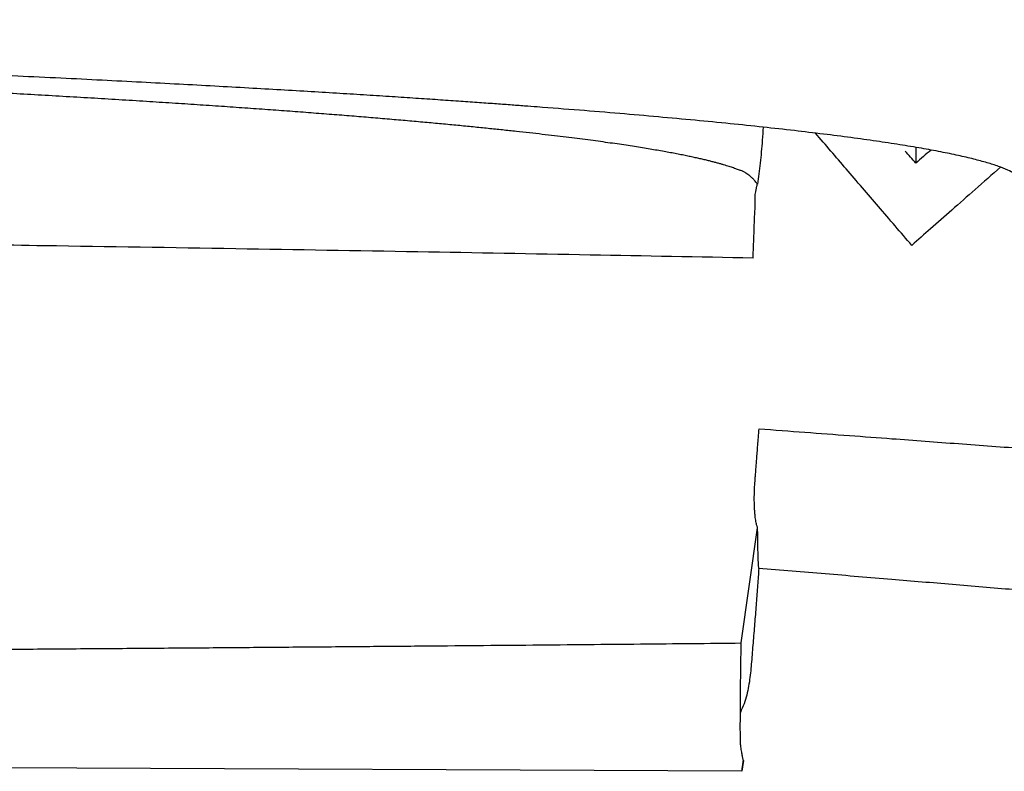
# Model space of a CAD drawing. Units: inches. Extents: x -1773 to -494, y -635 to 866.
# Drawn here: x -633 to -631, y -181 to -179 of the extents above; entities that cross this region are included whole.
import ezdxf

# ---------------------------------------------------------------- set-up
doc = ezdxf.new("R2010")
doc.units = ezdxf.units.IN

# ---------------------------------------------------------------- blocks, each defined once
blk = doc.blocks.new('15_026835______VICTRIX_ZEUS_24_KW_DIMENSIONI_PRINCIPALI_____________________', base_point=(-1086.01595241764, 170.63778449073))
at = {"color": 3, "linetype": 'Continuous'}
for p, q in [((-631.2993944415657, -180.8308539422327), (-631.2563136600515, -180.5287786389995)), ((-631.2937524800195, -181.1390097064636), (-631.2979173182939, -181.1676572128471)), ((-631.2979173182939, -181.1676572128471), (-633.237401930553, -181.1588448438022))]:
    blk.add_line(p, q, dxfattribs=at)
for points in [[(-630.5609593627337, -179.6185098286984), (-630.5683115469067, -179.6088658839894), (-630.5813250473661, -179.5992338182217), (-630.5999475609353, -179.5896177678561), (-630.6241267844372, -179.5800218693529), (-630.6538104146946, -179.5704502591726), (-630.68894614853, -179.5609070737759), (-630.7294816827667, -179.5513964496231), (-630.7753647142276, -179.5419225231749), (-630.8265429397356, -179.5324894308916), (-630.8829640561135, -179.5231013092339), (-630.9445757601842, -179.5137622946622), (-631.0113257487706, -179.5044765236371), (-631.0831617186955, -179.4952481326191), (-631.1600313667819, -179.4860812580686), (-631.2418823898528, -179.4769800364462), (-631.328662484731, -179.4679486042123), (-631.4203193482394, -179.4589910978276), (-631.5168006772008, -179.4501116537525), (-631.6180541684381, -179.4413144084476), (-631.7240275187743, -179.4326034983732), (-631.8346684250323, -179.42398305999), (-631.8681861543284, -179.4214549049626), (-631.9055965902215, -179.4186735515434), (-631.9469626863412, -179.4156497775778), (-631.9923473963172, -179.4123943609116), (-632.0418136737792, -179.4089180793903), (-632.0954244723571, -179.4052317108595), (-632.1532427456801, -179.4013460331647), (-632.2153314473786, -179.3972718241516), (-632.2817535310818, -179.3930198616657), (-632.3525719504197, -179.3886009235527), (-632.4278496590217, -179.3840257876581), (-632.5076496105178, -179.3793052318274), (-632.5920347585377, -179.3744500339064), (-632.681068056711, -179.3694709717405), (-632.7748124586673, -179.3643788231753), (-632.8733309180363, -179.3591843660565), (-632.9766863884481, -179.3538983782296), (-633.0849418235323, -179.3485316375403), (-633.1981601769181, -179.343094921834), (-633.3164044022358, -179.3375990089564), (-633.4397374531148, -179.3320546767531), (-633.568222283185, -179.3264727030696), (-633.701921846076, -179.3208638657516), (-633.8408990954174, -179.3152389426445), (-633.9852169848391, -179.3096087115941), (-634.1349384679706, -179.3039839504459), (-634.290126498442, -179.2983754370454), (-634.4508440298825, -179.2927939492383), (-634.6171540159222, -179.2872502648701), (-634.7891194101908, -179.2817551617865), (-634.9668031663176, -179.276319417833), (-635.1502682379328, -179.2709538108552), (-635.3344250645737, -179.2658096894314), (-635.5177734787063, -179.260919866685), (-635.700148407926, -179.256277720554), (-635.8813847798284, -179.2518766289761), (-636.0613175220088, -179.2477099698889), (-636.2397815620631, -179.2437711212303), (-636.4166118275863, -179.2400534609379), (-636.591643246174, -179.2365503669496), (-636.7647107454219, -179.233255217203), (-636.9356492529251, -179.2301613896359), (-637.1042936962793, -179.227262262186), (-637.27047900308, -179.2245512127911), (-637.4340401009226, -179.222021619389), (-637.5948119174026, -179.2196668599172), (-637.7526293801154, -179.2174803123137), (-637.9073274166568, -179.2154553545161), (-638.0587409546217, -179.2135853644622), (-638.2067049216059, -179.2118637200897), (-638.3510542452052, -179.2102837993364), (-638.4916238530147, -179.20883898014), (-638.6282486726295, -179.2075226404382), (-638.7607636316457, -179.2063281581688), (-638.8890036576586, -179.2052489112696), (-639.0128036782637, -179.2042782776782), (-639.131998621056, -179.2034096353323), (-639.2464234136318, -179.2026363621699), (-639.3559129835859, -179.2019518361286), (-639.4603022585142, -179.2013494351461), (-639.5594261660119, -179.2008225371601), (-639.6531196336746, -179.2003645201085), (-639.7412175890978, -179.1999687619289), (-639.8235549598767, -179.1996286405591), (-641.2559387857875, -179.1958216277069), (-642.6909808956677, -179.194939815675), (-644.1276683487722, -179.1957908995492), (-645.5649882043556, -179.1971825744155), (-647.0019275216728, -179.1979225353601), (-660.8668661143384, -179.1979987515439), (-674.7320164003868, -179.1979835373552)], [(-631.2571335811872, -179.6263677973039), (-631.2624208171092, -179.6191306918), (-631.268094768708, -179.6127968584258), (-631.2738860856432, -179.6073524529635), (-631.279525417574, -179.6027836311954), (-631.28474341416, -179.5990765489037), (-631.2892707250605, -179.5962173618707), (-631.2928379999349, -179.5941922258787), (-631.2951758884427, -179.5929872967098), (-631.2960150402432, -179.5925887301463), (-631.3000312963068, -179.5910729638817), (-631.3043444019394, -179.5894683779648), (-631.3089861879334, -179.5877763710387), (-631.3139884850806, -179.5859983417461), (-631.3193831241731, -179.58413568873), (-631.3252019360028, -179.5821898106332), (-631.3314767513613, -179.5801621060987), (-631.3382394010409, -179.5780539737693), (-631.3455217158333, -179.5758668122879), (-631.3533555265305, -179.5736020202973), (-631.3617726639247, -179.5712609964406), (-631.3708049588076, -179.5688451393605), (-631.380484241971, -179.5663558477), (-631.3908423442073, -179.5637945201019), (-631.4019110963077, -179.5611625552091), (-631.4137223290649, -179.5584613516644), (-631.4263078732703, -179.5556923081109), (-631.439699559716, -179.5528568231913), (-631.4539292191943, -179.5499562955486), (-631.4690286824964, -179.5469921238256), (-631.4850297804148, -179.5439657066653), (-631.5019643437415, -179.5408784427105), (-631.519864203268, -179.537731730604), (-631.5387611897864, -179.5345269689888), (-631.5586871340888, -179.5312655565078), (-631.5796738669669, -179.5279488918038), (-631.6017532192129, -179.5245783735198), (-631.6249570216187, -179.5211554002986), (-631.6493171049758, -179.517681370783), (-631.6748653000768, -179.5141576836161), (-631.7016334377131, -179.5105857374407), (-631.7296533486768, -179.5069669308995), (-631.7589568637601, -179.5033026626357), (-631.7895758137547, -179.499594331292), (-631.8215420294523, -179.4958433355112), (-631.8548873416452, -179.4920510739363), (-631.8896435811255, -179.4882189452103), (-631.9258425786845, -179.484348347976), (-631.9635161651145, -179.4804406808761), (-632.0026961712076, -179.4764973425537), (-632.0434144277557, -179.4725197316517), (-632.0857027655502, -179.4685092468128), (-632.1295930153835, -179.46446728668), (-632.1751170080478, -179.4603952498962), (-632.2223065743347, -179.4562945351043), (-632.2711935450357, -179.452166540947), (-632.3218097509435, -179.4480126660675), (-632.3741870228498, -179.4438343091085), (-632.4283571915462, -179.4396328687128), (-632.4843520878251, -179.4354097435235), (-632.5422035424781, -179.4311663321832), (-632.6019433862974, -179.4269040333351), (-632.6636034500746, -179.4226242456219), (-632.727215564602, -179.4183283676865), (-632.7928115606712, -179.4140177981718), (-632.8604232690745, -179.4096939357208), (-632.9330361447139, -179.4051767217098), (-633.0062342404872, -179.4007481606322), (-633.079965322104, -179.3964075913088), (-633.1541771552753, -179.3921543525601), (-633.2288175057109, -179.3879877832067), (-633.3038341391211, -179.3839072220691), (-633.3791748212166, -179.3799120079681), (-633.4547873177069, -179.376001479724), (-633.5306193943028, -179.3721749761576), (-633.6066188167142, -179.3684318360893), (-633.6827333506516, -179.3647713983399), (-633.7589107618251, -179.3611930017298), (-633.8350988159449, -179.3576959850796), (-633.9112452787213, -179.35427968721), (-633.9872979158646, -179.3509434469415), (-634.0632044930849, -179.3476866030946), (-634.1389127760928, -179.3445084944901), (-634.214370530598, -179.3414084599483), (-634.2895255223111, -179.33838583829), (-634.3643255169422, -179.3354399683357), (-634.4387182802018, -179.332570188906), (-634.5126515777998, -179.3297758388215), (-634.5860731754466, -179.3270562569028), (-634.6589308388525, -179.3244107819703), (-634.7311723337275, -179.3218387528448), (-634.802745425782, -179.3193395083467), (-634.8735978807265, -179.3169123872968), (-634.9436774642708, -179.3145567285155), (-635.0129319421254, -179.3122718708235), (-635.0813090800006, -179.3100571530413), (-635.1487566436062, -179.3079119139894), (-635.2152223986529, -179.3058354924886), (-635.2806541108508, -179.3038272273593), (-635.3449995459102, -179.3018864574222), (-635.4082064695414, -179.3000125214978), (-635.4702226474543, -179.2982047584067), (-635.5309958453595, -179.2964625069695), (-635.5904738289671, -179.2947851060068), (-635.648604363987, -179.2931718943391), (-635.7053352161304, -179.2916222107871), (-635.7606141511064, -179.2901353941712), (-635.8143889346261, -179.2887107833122), (-635.8666073323993, -179.2873477170306), (-635.9172171101362, -179.2860455341468), (-635.9661660335474, -179.2848035734817), (-636.0134018683431, -179.2836211738557), (-636.0588723802332, -179.2824976740893), (-636.1025253349283, -179.2814324130034), (-636.1443084981379, -179.2804247294181), (-636.1841696355732, -179.2794739621544), (-636.2220565129442, -179.2785794500327), (-636.3255209648631, -179.2761835081884), (-636.4286276869788, -179.2738649505453), (-636.53135128187, -179.2716225173727), (-636.6336663521158, -179.26945494894), (-636.7355475002952, -179.2673609855163), (-636.8369693289868, -179.2653393673711), (-636.9379064407698, -179.2633888347735), (-637.038333438223, -179.261508127993), (-637.1382249239253, -179.2596959872989), (-637.2375555004559, -179.2579511529603), (-637.3362997703933, -179.2562723652466), (-637.4344323363166, -179.2546583644272), (-637.5319278008047, -179.2531078907712), (-637.6287607664365, -179.251619684548), (-637.724905835791, -179.250192486027), (-637.8203376114468, -179.2488250354773), (-637.9150306959834, -179.2475160731684), (-638.0089596919793, -179.2462643393694), (-638.1020992020134, -179.2450685743498), (-638.1944238286649, -179.2439275183788), (-638.2859081745123, -179.2428399117256), (-638.3765268421349, -179.2418044946597), (-638.4662544341113, -179.2408200074503), (-638.5550655530207, -179.2398851903667), (-638.6429348014418, -179.2389987836781), (-638.7298367819537, -179.238159527654), (-638.8157460971352, -179.2373661625636), (-638.900637349565, -179.2366174286762), (-638.9844851418226, -179.235912066261), (-639.0672640764864, -179.2352488155875), (-639.1489487561355, -179.2346264169248), (-639.2295137833487, -179.2340436105424), (-639.3089337607051, -179.2334991367094), (-639.3871832907835, -179.2329917356952), (-639.464236976163, -179.2325201477692), (-639.5400694194223, -179.2320831132006), (-639.6146552231403, -179.2316793722585), (-639.6879689898957, -179.2313076652125), (-639.7599853222682, -179.2309667323318), (-639.8306788228361, -179.2306553138858), (-639.9000240941782, -179.2303721501435), (-639.9679957388737, -179.2301159813744), (-640.0345683595017, -179.2298855478479), (-640.0997165586407, -179.2296795898332), (-640.1634149388699, -179.2294968475994), (-640.225638102768, -179.2293360614161), (-640.286360652914, -179.2291959715525), (-640.345557191887, -179.2290753182779), (-640.4032023222655, -179.2289728418615), (-640.459270646629, -179.2288872825728), (-640.5137367675559, -179.2288173806809), (-640.5665752876254, -179.2287618764552), (-640.6177608094162, -179.228719510165), (-640.6672679355074, -179.2286890220795), (-640.7150712684779, -179.2286691524682), (-640.7611454109065, -179.2286586416002), (-640.8054649653722, -179.2286562297449), (-640.8480045344538, -179.2286606571716), (-640.8887387207305, -179.2286706641495), (-640.9276421267808, -179.228684990948), (-640.964689355184, -179.2287023778364), (-640.9998550085188, -179.228721565084), (-641.0331136893642, -179.22874129296), (-641.0644400002992, -179.2287603017338), (-641.0938085439024, -179.2287773316747), (-641.1211939227529, -179.228791123052), (-641.1465707394299, -179.2288004161349), (-641.1699135965118, -179.2288039511928), (-641.211309606303, -179.2288044024569), (-641.2540485908708, -179.228804893951), (-641.2981415405571, -179.2288054250329), (-641.3435994457041, -179.2288059950606), (-641.3904332966537, -179.228806603392), (-641.4386540837486, -179.228807249385), (-641.4882727973303, -179.2288079323975), (-641.5393004277414, -179.2288086517875), (-641.5917479653239, -179.2288094069128), (-641.6456264004197, -179.2288101971313), (-641.700946723371, -179.2288110218012), (-641.7577199245203, -179.22881188028), (-641.8159569942093, -179.2288127719259), (-641.8756689227803, -179.2288136960968), (-641.9368667005755, -179.2288146521504), (-641.9995613179367, -179.2288156394448), (-642.0637637652063, -179.228816657338), (-642.1294850327265, -179.2288177051877), (-642.1967361108392, -179.228818782352), (-642.2655279898868, -179.2288198881887), (-642.3358716602112, -179.2288210220557), (-642.4077781121546, -179.2288221833111), (-642.4812583360591, -179.2288233713126), (-642.5563233222668, -179.2288245854182), (-642.6329840611199, -179.2288258249857), (-642.7112515429606, -179.2288270893733), (-642.7911367581307, -179.2288283779387), (-642.8726506969729, -179.2288296900398), (-642.9558043498287, -179.2288310250347), (-643.0406087070407, -179.2288323822811), (-643.1270747589507, -179.2288337611371), (-643.2152134959011, -179.2288351609605), (-643.3050359082338, -179.2288365811092), (-643.3965529862911, -179.2288380209412), (-643.4897757204149, -179.2288394798144), (-643.5847151009477, -179.2288409570867), (-643.6813821182312, -179.2288424521159), (-643.7797877626078, -179.2288439642602), (-643.8799430244198, -179.2288454928773), (-643.9818588940088, -179.2288470373251), (-644.0855463617173, -179.2288485969616), (-644.1910164178873, -179.2288501711447), (-644.298280052861, -179.2288517592323), (-644.4073482569804, -179.2288533605823), (-644.5182320205879, -179.2288549745527), (-644.6309423340253, -179.2288566005014), (-644.7454901876351, -179.2288582377861), (-644.8618865717591, -179.2288598857651), (-644.9801424767396, -179.228861543796), (-645.1002688929184, -179.2288632112368), (-645.222276810638, -179.2288648874455), (-645.3461772202406, -179.2288665717799), (-645.4719811120683, -179.2288682635981), (-645.5996994764627, -179.2288699622578), (-645.7293433037664, -179.2288716671171), (-645.8609235843213, -179.2288733775336), (-645.9944513084699, -179.2288750928656), (-646.1299374665539, -179.2288768124709), (-646.2673930489158, -179.2288785357073), (-646.4068290458974, -179.2288802619328), (-646.5482564478409, -179.2288819905053), (-646.6916862450888, -179.2288837207827), (-646.8371294279826, -179.228885452123), (-646.984596986865, -179.228887183884), (-647.1340999120778, -179.2288889154237), (-647.2856491939631, -179.2288906461), (-647.439255822863, -179.2288923752707), (-647.5949307891201, -179.228894102294), (-647.7526850830759, -179.2288958265275), (-656.7459059055644, -179.2289560584656), (-665.7385015576959, -179.2289629693389), (-674.7314764432804, -179.2289485761579)], [(-631.2416534237159, -179.4770041030455), (-631.2442351732514, -179.5108148069982), (-631.2468280963402, -179.5420598561621), (-631.249678160408, -179.5713359227754), (-631.2530313328818, -179.5992396790766), (-631.2571335811872, -179.6263677973039)], [(-630.8518176348148, -179.7872017046481), (-630.9392727021826, -179.6851228407807), (-631.0238222275133, -179.5865872665862), (-631.1045547699837, -179.492628299511)], [(-630.8411488229349, -179.5712295472188), (-630.8549510141534, -179.5556008417579), (-630.8687532053718, -179.539972136297)], [(-630.841149484068, -179.5299625195938), (-630.8411491535014, -179.5505960334063), (-630.8411488229349, -179.5712295472188)], [(-630.8012818382899, -179.5370102276607), (-630.8212153306124, -179.5541198874398), (-630.8411488229349, -179.5712295472188)], [(-630.6187704957251, -179.5819215764071), (-630.6857498500381, -179.6408690543521), (-630.7469927086298, -179.6948032715915), (-630.8023862455416, -179.743616673299), (-630.8518176348148, -179.7872017046481)], [(-631.268396582197, -179.8206521859171), (-631.2661041235962, -179.7625126717699), (-631.2638231410047, -179.7056448395298), (-631.2626276294234, -179.6762037097661), (-631.2614064420454, -179.6463755587701), (-631.2612599104659, -179.6456894215456), (-631.2608672058329, -179.643850573784), (-631.2602986633044, -179.6411883613529), (-631.2596246180386, -179.6380321301203), (-631.2589154051939, -179.6347112259537), (-631.2582413599282, -179.6315549947211), (-631.2576728173997, -179.6288927822901), (-631.2572801127667, -179.6270539345284), (-631.2571335811872, -179.6263677973039)], [(-631.268396582197, -179.8206521859171), (-631.6955888431152, -179.8125153176805), (-632.1481618956145, -179.8043656099713), (-632.6257461880485, -179.7962760237655), (-633.1279721687711, -179.7883195200391), (-633.4517013221013, -179.783480928207), (-633.8063066850353, -179.7784372930595), (-634.1910410369532, -179.7732667516569), (-634.6051571572353, -179.7680474410599), (-635.0479078252617, -179.7628574983288), (-635.5185458204126, -179.7577750605242), (-636.0163239220681, -179.7528782647065), (-636.5404949096085, -179.7482452479362), (-637.090311562414, -179.7439541472738), (-637.6650266598645, -179.7400830997799), (-638.2638929813406, -179.7367102425148), (-638.8861633062221, -179.733913712539), (-639.5310904138897, -179.7317716469132), (-640.197927083723, -179.7303621826975), (-640.8859260951025, -179.7297634569528), (-641.5943402274083, -179.7300536067394), (-642.3224222600207, -179.7313107691177), (-643.0694249723197, -179.7336130811483), (-643.8193621394307, -179.7369610933274), (-644.5456740552943, -179.7412044099515), (-645.2478552316311, -179.7462554532727), (-645.9254001801627, -179.7520266455431), (-646.57780341261, -179.7584304090149), (-647.204559440694, -179.7653791659404), (-647.8051627761358, -179.7727853385716), (-648.3791079306569, -179.7805613491607), (-648.9258894159781, -179.7886196199599), (-649.4450017438203, -179.7968725732213), (-649.935939425905, -179.8052326311972), (-650.3981969739532, -179.8136122161396), (-650.8312688996858, -179.8219237503008), (-651.2346497148242, -179.8300796559328), (-651.6078339310892, -179.8379923552879), (-651.9503160602021, -179.8455742706183), (-652.2615906138841, -179.852737824176), (-652.5411521038559, -179.8593954382133), (-653.1516115529346, -179.8746962753164), (-653.7308098165905, -179.8902427394787), (-654.2791854315789, -179.9059503202847), (-654.7971769346552, -179.9217345073192), (-655.2852228625746, -179.9375107901666), (-655.7437617520924, -179.9531946584115), (-656.1732321399637, -179.9687016016387), (-656.5740725629439, -179.9839471094325), (-656.9467215577882, -179.9988466713777), (-657.2916176612521, -180.0133157770588), (-657.6091994100906, -180.0272699160603), (-657.8999053410594, -180.0406245779671), (-658.1641739909132, -180.0532952523635), (-658.4024438964077, -180.0651974288341), (-658.6151535942979, -180.0762465969636), (-658.8027416213394, -180.0863582463367), (-658.9656465142868, -180.0954478665376), (-659.1043068098962, -180.1034309471513), (-659.2191610449224, -180.1102229777622), (-659.3106477561209, -180.1157394479549), (-659.5069871543275, -180.127948801303), (-659.7285802003264, -180.1426566252961), (-659.9681692144899, -180.1599798105146), (-660.218496517189, -180.1800352475388), (-660.4723044287954, -180.2029398269485), (-660.722335269681, -180.2288104393245), (-660.9613313602172, -180.2577639752466)], [(-660.9613313602172, -180.2577639752466), (-661.0255143709211, -180.2627801742168), (-661.0881076885439, -180.2680907388532), (-661.1489546876797, -180.2736838584497), (-661.2078987429225, -180.2795477223004), (-661.2647832288659, -180.2856705196992), (-661.3194515201039, -180.2920404399399), (-661.3717469912311, -180.2986456723168), (-661.4215130168411, -180.3054744061238), (-661.4685929715279, -180.3125148306547), (-661.5128302298854, -180.3197551352038), (-661.5540681665077, -180.3271835090647), (-661.5921501559886, -180.3347881415316), (-661.6269195729226, -180.3425572218985), (-661.6582197919031, -180.3504789394593), (-661.6858941875245, -180.358541483508), (-661.7097861343805, -180.3667330433386), (-661.7297390070651, -180.3750418082451), (-661.7455961801727, -180.3834559675215), (-661.7572010282965, -180.3919637104615), (-661.7643969260315, -180.4005532263595), (-661.7670272479709, -180.4092127045093), (-661.7649808236922, -180.4178134513538), (-661.7583449860886, -180.4262716996154), (-661.7472589971945, -180.4345880722405), (-661.731862119044, -180.4427631921754), (-661.7122936136715, -180.4507976823662), (-661.6886927431112, -180.4586921657592), (-661.6611987693975, -180.4664472653008), (-661.6299509545644, -180.4740636039372), (-661.5950885606466, -180.4815418046146), (-661.556750849678, -180.4888824902793), (-661.5150770836929, -180.4960862838777), (-661.4702065247258, -180.503153808356), (-661.4222784348106, -180.5100856866603), (-661.3714320759818, -180.516882541737), (-661.3178067102738, -180.5235449965324), (-661.2615415997208, -180.5300736739928), (-661.2027760063569, -180.5364691970643), (-661.1416491922164, -180.5427321886933), (-661.0783004193338, -180.5488632718261), (-661.0128689497432, -180.5548630694089), (-660.9454940454788, -180.5607322043879), (-660.8763149685749, -180.5664712997095), (-660.8054709810659, -180.5720809783199), (-660.7331013449859, -180.5775618631654), (-660.6593453223697, -180.5829145771922), (-660.5843421752508, -180.5881397433467), (-660.5082311656639, -180.593237984575), (-660.4311515556432, -180.5982099238236), (-660.3532426072228, -180.6030561840385), (-660.2746435824371, -180.607777388166), (-660.1954937433206, -180.6123741591526), (-660.1159323519073, -180.6168471199444), (-660.0360986702315, -180.6211968934877), (-659.9561319603275, -180.6254241027287), (-659.8761714842299, -180.6295293706139), (-659.7963565039722, -180.6335133200893), (-659.7168262815893, -180.6373765741012), (-659.6377200791152, -180.641119755596), (-659.5591771585842, -180.6447434875199), (-659.4813367820309, -180.6482483928192), (-659.4043382114893, -180.6516350944401), (-659.3283207089935, -180.6549042153289), (-659.160511286462, -180.6618748845331), (-658.9880239277092, -180.6687132734216), (-658.8109363208566, -180.6754203297048), (-658.6293261540261, -180.6819970010932), (-658.443271115339, -180.6884442352977), (-658.2528488929171, -180.6947629800286), (-658.0581371748818, -180.7009541829966), (-657.8592136493548, -180.7070187919122), (-657.6561560044577, -180.7129577544861), (-657.4490419283121, -180.7187720184288), (-657.2379491090395, -180.7244625314508), (-657.0229552347618, -180.7300302412628), (-656.8041379936001, -180.7354760955754), (-656.5815750736765, -180.7408010420991), (-656.3553441631125, -180.7460060285444), (-656.1255229500293, -180.751092002622), (-655.8921891225488, -180.7560599120425), (-655.6554203687928, -180.7609107045164), (-655.4152943768827, -180.7656453277544), (-655.17188883494, -180.7702647294668), (-654.9252814310863, -180.7747698573645), (-654.6755498534435, -180.7791616591579), (-654.4227717901327, -180.7834410825577), (-654.1670249292758, -180.7876090752742), (-653.9083869589947, -180.7916665850183), (-653.6469355674104, -180.7956145595005), (-653.3827484426448, -180.7994539464312), (-653.1159032728194, -180.8031856935212), (-652.846477746056, -180.806810748481), (-652.5745495504761, -180.8103300590211), (-652.5145581580288, -180.8110893324609), (-652.4498006979887, -180.8119034297594), (-652.3802891706196, -180.8127700392814), (-652.3060355761851, -180.8136868493915), (-652.227051914949, -180.8146515484547), (-652.1433501871752, -180.8156618248357), (-652.0549423931276, -180.8167153668993), (-651.96184053307, -180.8178098630102), (-651.864056607266, -180.8189430015332), (-651.7616026159795, -180.8201124708331), (-651.6544905594744, -180.8213159592746), (-651.5427324380141, -180.8225511552225), (-651.4263402518629, -180.8238157470416), (-651.3053260012845, -180.8251074230968), (-651.1797016865426, -180.8264238717526), (-651.0494793079008, -180.8277627813739), (-650.9146708656232, -180.8291218403255), (-650.7752883599734, -180.8304987369722), (-650.6313437912155, -180.8318911596788), (-650.4828491596129, -180.8332967968099), (-650.3298164654296, -180.8347133367304), (-650.1722577089297, -180.836138467805), (-650.0101848903763, -180.8375698783985), (-649.8436100100339, -180.8390052568758), (-649.6725450681658, -180.8404422916015), (-649.4970020650361, -180.8418786709404), (-649.3169930009085, -180.8433120832573), (-649.1325298760465, -180.844740216917), (-648.9436246907144, -180.8461607602843), (-648.7502894451758, -180.8475714017239), (-648.5525361396944, -180.8489698296005), (-648.3503767745344, -180.8503537322791), (-648.143823349959, -180.8517207981243), (-647.9328878662324, -180.8530687155009), (-647.7175823236183, -180.8543951727737), (-647.4979187223803, -180.8556978583074), (-647.2739090627823, -180.8569744604669), (-647.0455653450884, -180.8582226676168), (-646.8128995695621, -180.859440168122), (-646.5759237364675, -180.8606246503474), (-646.334649846068, -180.8617738026575), (-646.0890898986275, -180.8628853134172), (-645.8392558944099, -180.8639568709912), (-645.5851598336792, -180.8649861637444), (-645.3268137166988, -180.8659708800415), (-645.0642295437327, -180.8669087082473), (-644.7974193150446, -180.8677973367265), (-644.5263950308986, -180.868634453844), (-644.2511686915581, -180.8694177479643), (-643.971752297287, -180.8701449074526), (-643.6881578483492, -180.8708136206733), (-643.4003973450085, -180.8714215759913), (-643.1084827875288, -180.8719664617715), (-642.6099411327167, -180.8727308056003), (-642.1093496409246, -180.8732885766634), (-641.6070672970873, -180.8736385862805), (-641.1034530861397, -180.8737796457715), (-640.5988659930161, -180.8737105664562), (-640.0936650026518, -180.8734301596543), (-639.5882090999813, -180.8729372366858), (-639.0828572699392, -180.8722306088703), (-638.5779684974605, -180.8713090875278), (-638.0739017674798, -180.8701714839779), (-637.5710160649319, -180.8688166095406), (-637.0696703747516, -180.8672432755355), (-636.5702236818735, -180.8654502932826), (-636.0730349712325, -180.8634364741016), (-635.5784632277632, -180.8612006293123), (-635.0868674364006, -180.8587415702346), (-634.5986065820789, -180.8560581081881), (-634.1140396497333, -180.8531490544928), (-633.6335256242986, -180.8500132204684), (-633.1574234907093, -180.8466494174348), (-632.977745230653, -180.8453112634874), (-632.8025371444838, -180.8439692900166), (-632.6318132258152, -180.8426258354802), (-632.4655874682609, -180.8412832383359), (-632.3038738654342, -180.8399438370416), (-632.1466864109489, -180.8386099700549), (-631.9940390984183, -180.8372839758337), (-631.8459459214564, -180.8359681928358), (-631.7024208736766, -180.834664959519), (-631.5634779486925, -180.833376614341), (-631.4291311401178, -180.8321054957597), (-631.2993944415657, -180.8308539422327)], [(-631.2563136600515, -180.5287786389995), (-631.2565158785093, -180.5282874823856), (-631.2570705972155, -180.5267644795868), (-631.2578999111703, -180.5241353311676), (-631.2589259153733, -180.5203257376925), (-631.2600707048248, -180.5152613997259), (-631.2612563745245, -180.5088680178324), (-631.2624050194725, -180.5010712925763), (-631.2634387346683, -180.4917969245223), (-631.2642796151122, -180.4809706142346), (-631.2648497558039, -180.4685180622779), (-631.2650712517436, -180.4543649692166), (-631.264866197931, -180.4384370356151), (-631.2641566893659, -180.4206599620379), (-631.2628648210484, -180.4009594490495), (-631.2620062187755, -180.3899093743725), (-631.261041228378, -180.3774653785868), (-631.2599634147023, -180.363538857379), (-631.2587663425952, -180.3480412064355), (-631.257443576903, -180.3308838214427), (-631.255988682472, -180.3119780980872), (-631.2543952241485, -180.2912354320554), (-631.2526567667792, -180.2685672190338)], [(-631.2526567667792, -180.2685672190338), (-631.132095829313, -180.277587415815), (-631.0156566996139, -180.2862806080474), (-630.903719424146, -180.2946199923987), (-630.7293845894148, -180.3075727285693), (-630.5547133089021, -180.3205096692753)], [(-631.2533106946721, -180.6349960016594), (-631.2534103616134, -180.6336787681101), (-631.2536780657902, -180.6297300215044), (-631.2540668622313, -180.6231541929054), (-631.2545298059657, -180.6139557133766), (-631.2550199520224, -180.6021390139812), (-631.2554903554303, -180.5877085257826), (-631.2558940712186, -180.5706686798438), (-631.2561841544158, -180.5510239072284), (-631.2563136600515, -180.5287786389995)], [(-631.2533106946721, -180.6349960016594), (-631.2564396108925, -180.6790375978635), (-631.2599828494024, -180.7257215549755), (-631.2638306647934, -180.7743191987701), (-631.2678733116577, -180.8241018550223), (-631.2720010445873, -180.8743408495071), (-631.2740173195704, -180.8978133272338), (-631.2765326822575, -180.9211865034749), (-631.280051504463, -180.9444193030333), (-631.2850781580014, -180.967470650712), (-631.2921170146865, -180.9902994713136), (-631.3016724463332, -181.0128646896413)], [(-630.5860500818999, -180.690839621364), (-630.7453344506107, -180.6775075863383), (-630.9045888582523, -180.6641789264139), (-631.0789679303305, -180.6495854201231), (-631.2533106946721, -180.6349960016594)], [(-631.3016724463332, -181.0128646896413), (-631.3014605592005, -180.9820775939426), (-631.3011313836341, -180.9484860841753), (-631.3006803511576, -180.9120870475164), (-631.3001028932937, -180.8728773711431), (-631.2993944415657, -180.8308539422327)], [(-631.2937524800195, -181.1390097064636), (-631.2939338215464, -181.13824629786), (-631.2944315339062, -181.1360777822159), (-631.2951761487676, -181.1326867247804), (-631.2960981978, -181.1282556908033), (-631.297128212672, -181.1229672455341), (-631.2981967250524, -181.1170039542223), (-631.2992342666106, -181.1105483821175), (-631.3001713690151, -181.103783094469), (-631.3009385639348, -181.0968906565265), (-631.301466383039, -181.0900536335395), (-631.3016853579961, -181.0834545907575), (-631.3017577251806, -181.0678136725247), (-631.3017807033752, -181.0508357362407), (-631.3017527809645, -181.032519751936), (-631.3016724463332, -181.0128646896413)], [(-631.2979173182939, -181.1676572128471), (-631.29791160521, -181.1676179158562), (-631.2978716136215, -181.1673428369197), (-631.2977630650245, -181.1665961940922), (-631.2975516809145, -181.165142205428), (-631.2972031827874, -181.1627450889816), (-631.2966832921385, -181.1591690628076), (-631.2959577304638, -181.1541783449602), (-631.294992219259, -181.1475371534941), (-631.2937524800195, -181.1390097064636)]]:
    blk.add_spline(points, degree=3, dxfattribs=at)

msp = doc.modelspace()

# ---------------------------------------------------------------- block references
msp.add_blockref('15_026835______VICTRIX_ZEUS_24_KW_DIMENSIONI_PRINCIPALI_____________________', (-1086.01595241764, 170.63778449073))

doc.saveas('drawing.dxf')
